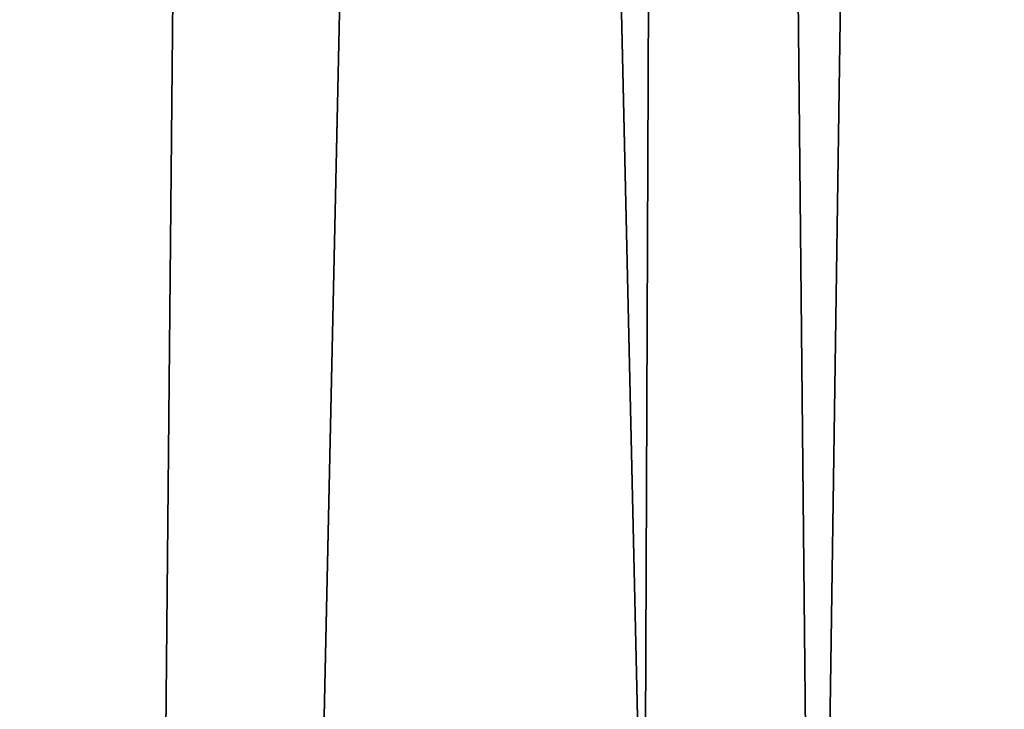
# Model space of a CAD drawing. Extents: x -30 to 1814, y -29 to 639.
# Drawn here: x 1644 to 1669, y 53 to 71 of the extents above; entities that cross this region are included whole.
import ezdxf

# ---------------------------------------------------------------- set-up
doc = ezdxf.new("R2010")
doc.units = 0
doc.header["$LTSCALE"] = 25.4
doc.layers.get('0').update_dxf_attribs({"color": 13, "linetype": 'CONTINUOUS'})

# ---------------------------------------------------------------- blocks, each defined once
blk = doc.blocks.new('SKUPINA_9')
at = {"color": 43}
for centre, radius, start, end in [((1554.464681371948, 648.0730259358254), 229.8001152746743, 247.1884781174231, 59.77117956903879), ((1554.464681371948, 648.0730259358254), 229.8001152746743, 247.1884781174231, 59.77117956903879), ((1554.464681371948, 648.0730259358254), 229.8001152746743, 247.1884781174231, 59.77117956903879), ((1554.464681371948, 648.0730259358254), 229.8001152746743, 247.1884781174231, 59.77117956903879), ((1554.464681371948, 648.0730259358254), 229.8001152746743, 247.1884781174231, 59.77117956903879), ((1554.464681371948, 648.0730259358254), 229.8001152746743, 247.1884781174231, 59.77117956903879), ((1554.464681371948, 648.0730259358254), 229.8001152746743, 247.1884781174231, 59.77117956903879), ((1554.464681371948, 648.0730259358254), 229.8001152746743, 247.1884781174231, 59.77117956903879), ((1554.464681371948, 648.0730259358254), 229.8001152746743, 247.1884781174231, 59.77117956903879), ((1554.464681371948, 648.0730259358254), 229.8001152746743, 247.1884781174231, 59.77117956903879), ((1554.464681371948, 648.0730259358254), 229.8001152746743, 247.1884781174231, 59.77117956903879), ((1554.464681371948, 648.0730259358254), 229.8001152746743, 247.1884781174231, 59.77117956903879), ((1554.464681371948, 648.0730259358254), 229.8001152746743, 247.1884781174231, 59.77117956903879), ((1554.464681371948, 648.0730259358254), 229.8001152746743, 247.1884781174231, 59.77117956903879), ((1554.464681371948, 648.0730259358254), 229.8001152746743, 247.1884781174231, 59.77117956903879), ((1554.464681371948, 648.0730259358254), 229.8001152746743, 247.1884781174231, 59.77117956903879), ((1554.464681371948, 648.0730259358254), 229.8001152746743, 247.1884781174231, 59.77117956903879), ((1554.464681371948, 648.0730259358254), 229.8001152746743, 247.1884781174231, 59.77117956903879), ((1554.464681371948, 648.0730259358254), 229.8001152746743, 247.1884781174231, 59.77117956903879), ((1554.464681371948, 648.0730259358254), 229.8001152746743, 247.1884781174231, 59.77117956903879), ((1554.464681371948, 648.0730259358254), 229.8001152746743, 247.1884781174231, 59.77117956903879), ((1554.464681371948, 648.0730259358254), 229.8001152746743, 247.1884781174231, 59.77117956903879), ((1554.464681371948, 648.0730259358254), 229.8001152746743, 247.1884781174231, 59.77117956903879), ((1554.464681371948, 648.0730259358254), 229.8001152746743, 247.1884781174231, 59.77117956903879), ((1554.464681371948, 648.0730259358254), 229.8001152746743, 247.1884781174231, 59.77117956903879), ((1554.464681371948, 648.0730259358254), 229.8001152746743, 247.1884781174231, 59.77117956903879), ((1554.464681371948, 648.0730259358254), 229.8001152746743, 247.1884781174231, 59.77117956903879), ((1554.464681371948, 648.0730259358254), 229.8001152746743, 247.1884781174231, 59.77117956903879), ((1554.464681371948, 648.0730259358254), 229.8001152746743, 247.1884781174231, 59.77117956903879), ((1554.464681371948, 648.0730259358254), 229.8001152746743, 247.1884781174231, 59.77117956903879), ((1554.464681371948, 648.0730259358254), 229.8001152746743, 247.1884781174231, 59.77117956903879), ((1554.464681371948, 648.0730259358254), 229.8001152746743, 247.1884781174231, 59.77117956903879), ((1554.464681371948, 648.0730259358254), 229.8001152746743, 247.1884781174231, 59.77117956903879), ((1554.464681371948, 648.0730259358254), 229.8001152746743, 247.1884781174231, 59.77117956903879), ((1554.464681371948, 648.0730259358254), 229.8001152746743, 247.1884781174231, 59.77117956903879), ((1554.464681371948, 648.0730259358254), 229.8001152746743, 247.1884781174231, 59.77117956903879), ((1554.464681371948, 648.0730259358254), 229.8001152746743, 247.1884781174231, 59.77117956903879), ((1554.464681371948, 648.0730259358254), 229.8001152746743, 247.1884781174231, 59.77117956903879), ((1554.464681371948, 648.0730259358254), 229.8001152746743, 247.1884781174231, 59.77117956903879), ((1554.464681371948, 648.0730259358254), 229.8001152746743, 247.1884781174231, 59.77117956903879), ((1554.464681371948, 648.0730259358254), 229.8001152746743, 247.1884781174231, 59.77117956903879), ((1554.464681371948, 648.0730259358254), 229.8001152746743, 247.1884781174231, 59.77117956903879), ((1554.464681371948, 648.0730259358254), 229.8001152746743, 247.1884781174231, 59.77117956903879), ((1554.464681371948, 648.0730259358254), 229.8001152746743, 247.1884781174231, 59.77117956903879), ((1554.464681371948, 648.0730259358254), 229.8001152746743, 247.1884781174231, 59.77117956903879), ((1554.464681371948, 648.0730259358254), 229.8001152746743, 247.1884781174231, 59.77117956903879), ((1554.464681371948, 648.0730259358254), 229.8001152746743, 247.1884781174231, 59.77117956903879), ((1554.464681371948, 648.0730259358254, 459.9999999999999), 212.4180875879361, 239.7711795690379, 59.771179569039), ((1554.464681371948, 648.0730259358254, 459.9999999999999), 212.4180875879361, 239.7711795690379, 59.771179569039), ((1554.464681371948, 648.0730259358254, 459.9999999999999), 212.4180875879361, 239.7711795690379, 59.771179569039), ((1554.464681371948, 648.0730259358254, 459.9999999999999), 212.4180875879361, 239.7711795690379, 59.771179569039), ((1554.464681371948, 648.0730259358254, 459.9999999999999), 212.4180875879361, 239.7711795690379, 59.771179569039), ((1554.464681371948, 648.0730259358254, 459.9999999999999), 212.4180875879361, 239.7711795690379, 59.771179569039), ((1554.464681371948, 648.0730259358254, 459.9999999999999), 212.4180875879361, 239.7711795690379, 59.771179569039), ((1554.464681371948, 648.0730259358254, 459.9999999999999), 212.4180875879361, 239.7711795690379, 59.771179569039), ((1554.464681371948, 648.0730259358254, 459.9999999999999), 212.4180875879361, 239.7711795690379, 59.771179569039), ((1554.464681371948, 648.0730259358254, 459.9999999999999), 212.4180875879361, 239.7711795690379, 59.771179569039), ((1554.464681371948, 648.0730259358254, 459.9999999999999), 212.4180875879361, 239.7711795690379, 59.771179569039), ((1554.464681371948, 648.0730259358254, 459.9999999999999), 212.4180875879361, 239.7711795690379, 59.771179569039), ((1554.464681371948, 648.0730259358254, 459.9999999999999), 212.4180875879361, 239.7711795690379, 59.771179569039), ((1554.464681371948, 648.0730259358254, 459.9999999999999), 212.4180875879361, 239.7711795690379, 59.771179569039), ((1554.464681371948, 648.0730259358254, 459.9999999999999), 212.4180875879361, 239.7711795690379, 59.771179569039), ((1554.464681371948, 648.0730259358254, 459.9999999999999), 212.4180875879361, 239.7711795690379, 59.771179569039), ((1554.464681371948, 648.0730259358254, 459.9999999999999), 212.4180875879361, 239.7711795690379, 59.771179569039), ((1554.464681371948, 648.0730259358254, 459.9999999999999), 212.4180875879361, 239.7711795690379, 59.771179569039), ((1554.464681371948, 648.0730259358254, 459.9999999999999), 212.4180875879361, 239.7711795690379, 59.771179569039), ((1554.464681371948, 648.0730259358254, 459.9999999999999), 212.4180875879361, 239.7711795690379, 59.771179569039), ((1554.464681371948, 648.0730259358254, 459.9999999999999), 212.4180875879361, 239.7711795690379, 59.771179569039), ((1554.464681371948, 648.0730259358254, 459.9999999999999), 212.4180875879361, 239.7711795690379, 59.771179569039), ((1554.464681371948, 648.0730259358254, 459.9999999999999), 212.4180875879361, 239.7711795690379, 59.771179569039), ((1554.464681371948, 648.0730259358254, 459.9999999999999), 212.4180875879361, 239.7711795690379, 59.771179569039), ((1554.464681371948, 648.0730259358254, 459.9999999999999), 212.4180875879361, 239.7711795690379, 59.771179569039), ((1554.464681371948, 648.0730259358254, 459.9999999999999), 212.4180875879361, 239.7711795690379, 59.771179569039), ((1554.464681371948, 648.0730259358254, 459.9999999999999), 212.4180875879361, 239.7711795690379, 59.771179569039), ((1554.464681371948, 648.0730259358254, 459.9999999999999), 212.4180875879361, 239.7711795690379, 59.771179569039), ((1554.464681371948, 648.0730259358254, 459.9999999999999), 212.4180875879361, 239.7711795690379, 59.771179569039), ((1554.464681371948, 648.0730259358254, 459.9999999999999), 212.4180875879361, 239.7711795690379, 59.771179569039), ((1554.464681371948, 648.0730259358254, 459.9999999999999), 212.4180875879361, 239.7711795690379, 59.771179569039), ((1554.464681371948, 648.0730259358254, 459.9999999999999), 212.4180875879361, 239.7711795690379, 59.771179569039), ((1554.464681371948, 648.0730259358254, 459.9999999999999), 212.4180875879361, 239.7711795690379, 59.771179569039), ((1554.464681371948, 648.0730259358254, 459.9999999999999), 212.4180875879361, 239.7711795690379, 59.771179569039), ((1554.464681371948, 648.0730259358254, 459.9999999999999), 212.4180875879361, 239.7711795690379, 59.771179569039), ((1554.464681371948, 648.0730259358254, 459.9999999999999), 212.4180875879361, 239.7711795690379, 59.771179569039), ((1554.464681371948, 648.0730259358254, 459.9999999999999), 212.4180875879361, 239.7711795690379, 59.771179569039), ((1554.464681371948, 648.0730259358254, 459.9999999999999), 212.4180875879361, 239.7711795690379, 59.771179569039), ((1554.464681371948, 648.0730259358254, 459.9999999999999), 212.4180875879361, 239.7711795690379, 59.771179569039), ((1554.464681371948, 648.0730259358254, 459.9999999999999), 212.4180875879361, 239.7711795690379, 59.771179569039), ((1554.464681371948, 648.0730259358254, 459.9999999999999), 212.4180875879361, 239.7711795690379, 59.771179569039), ((1554.464681371948, 648.0730259358254, 459.9999999999999), 212.4180875879361, 239.7711795690379, 59.771179569039), ((1554.464681371948, 648.0730259358254, 459.9999999999999), 212.4180875879361, 239.7711795690379, 59.771179569039), ((1554.464681371948, 648.0730259358254, 459.9999999999999), 212.4180875879361, 239.7711795690379, 59.771179569039), ((1554.464681371948, 648.0730259358254, 459.9999999999999), 212.4180875879361, 239.7711795690379, 59.771179569039), ((1554.464681371948, 648.0730259358254, 459.9999999999999), 212.4180875879361, 239.7711795690379, 59.771179569039), ((1554.464681371948, 648.0730259358254, 459.9999999999999), 212.4180875879361, 239.7711795690379, 59.771179569039), ((1554.464681371948, 648.0730259358254, 459.9999999999999), 212.4180875879361, 239.7711795690379, 59.771179569039)]:
    blk.add_arc(centre, radius, start, end, dxfattribs=at)
at = {"color": 0}
for centre, radius, start, end in [((1554.464681371948, 648.0730259358254), 229.8001152746743, 247.1884781174231, 59.77117956903879), ((1554.464681371948, 648.0730259358254, 459.9999999999999), 212.4180875879361, 239.7711795690379, 59.771179569039)]:
    blk.add_arc(centre, radius, start, end, dxfattribs=at)
mesh = blk.add_polyface(dxfattribs=at)
corners = [(0.8488458929074909, 670.4414948961863), (0.2192809906519073, 640.9876602624443), (0.06179986763405623, 655.724672039836), (1.32064213824724, 626.291017106483), (2.577184925537471, 685.0776542496297), (3.361357581227082, 611.6951342311006), (5.239714849707661, 699.5730069819363), (6.333041582099588, 597.2599892498387), (8.825494758851221, 713.867988579486), (10.22348285388413, 583.0448992697546), (13.31978991417304, 727.9038578966303), (15.01669473889772, 569.1082771447035), (18.70413229285487, 741.6229385356605), (20.692980901363, 555.5073914443931), (24.95639647712783, 754.9688558514971), (27.22901626387898, 542.2981311255469), (32.05089057235108, 767.8867686071997), (34.59794285516558, 529.5347758721929), (39.95846178052314, 780.323594328371), (42.76948017522891, 517.2697730487979), (48.6466161953804, 792.2282274304321), (51.71004962443507, 505.553522182798), (58.07965232683006, 803.5517492224309), (61.38291248516573, 494.4341678621296), (68.2188078060273, 814.2476289244357), (71.74832088910803, 483.9574018987905), (79.02241866826616, 824.2719148724927), (82.76368114975651, 474.1662755713831), (90.4460905591455, 833.5834151254384), (94.38372878900955, 465.101022718177), (102.442881160499, 842.1438667314234), (106.5607145386283, 456.7988944076365), (114.9634930864375, 849.9180929585866), (119.2446005522118, 449.2940058657905), (118.0853214039115, 851.8982752630251), (120.1946856611339, 853.0971897519426), (132.3832660214436, 442.6171962894509), (149.7899135378131, 869.5979880877867), (145.9227213516766, 436.7959021213383), (159.8073300167555, 431.8540443078529), (179.4616278111397, 885.3088786310942), (173.9800371814358, 427.8119300027755), (188.3826041519429, 424.6861691208168), (209.4666534483531, 900.3734445422574), (202.9558476912519, 422.4896060839142), (217.6398832157104, 421.2312670407477), (239.7909139622436, 914.7846184662234), (232.3743708736301, 420.9163227763581), (247.0987634946906, 421.5460674642837), (270.420183100514, 928.5356395787251), (261.7525553912386, 423.1179133485217), (276.2755309891408, 425.6254013771736), (301.3400915198356, 941.6200567580403), (290.6080122664965, 429.058227744076), (304.6911039834322, 433.4022862293477), (332.5361335270399, 954.0317316114456), (318.466935695269, 438.6397261648751), (319.9096355930481, 439.2968921125408), (331.8788995545952, 444.7490257865359), (344.8718829250558, 451.7050806717444), (363.9936738842715, 965.7648413549759), (347.2104516793928, 453.0513744120205), (350.2803925024901, 454.807071692718), (351.9860419645989, 455.7759225401893), (475.2452301043863, 515.7345884243969), (395.6979546750258, 976.8138815450857), (427.6341022274983, 987.1736686610532), (459.787134092496, 996.8393425366756), (492.1419660722088, 1005.806368640442), (598.9428129858943, 557.3823866663507), (524.6834192968203, 1014.0705402028), (557.3962273454348, 1021.627980189728), (590.2650434081688, 1028.47514312158), (623.2744474859098, 1034.608816736441), (610.4196389497, 561.2465246799148), (727.9582663709422, 584.3234943628593), (656.4089536244243, 1040.026123497088), (689.6530171793448, 1044.724521940962), (722.9910421088435, 1048.701807872444), (756.4073882902799, 1051.956115396975), (750.3365148953612, 588.7171322169461), (892.6420163709363, 597.6899078538464), (789.8863788575197, 1054.485917796374), (823.4123075556274, 1056.290028245075), (856.9694461091931, 1057.36760036695), (890.5420516011151, 1057.718128632354), (924.1143738581662, 1057.341448595264), (1034.901256791653, 588.0113249117347), (957.6706628399717, 1056.237736970488), (991.1951760280027, 1054.407511550678), (1024.672185810924, 1051.851630963506), (1058.085986863042, 1048.571294268774), (1057.325766370946, 583.4929638108835), (1174.680141112195, 559.8469866281672), (1091.420903512266, 1044.568040395931), (1124.661297094158, 1039.8437474221), (1157.791573288574, 1034.400631690967), (1190.796189435639, 1028.241246773068), (1186.341219755971, 555.8563008317915), (1309.627121243381, 513.6650669855162), (1223.659661827274, 1021.368482267749), (1256.366572971288, 1013.785562447615), (1288.901578824265, 1005.49604474584), (1321.249415990027, 996.5038180872789), (1432.566397871389, 453.1060291975832), (1353.394908880266, 986.8131010640035), (1385.322976834002, 976.4284399562305), (1417.018641192459, 965.3547065994666), (1448.467032326194, 953.5970960989454), (1437.371728466465, 450.334516797781), (1438.770750956428, 449.5207470638308), (1451.729744729603, 442.5161584432827), (1479.653396610861, 941.1611243924327), (1465.110898394015, 436.3562470830714), (1465.374397148823, 436.2548610941793), (1478.85922591901, 431.0663253802726), (1492.918232477781, 426.668130757848), (1510.563103348842, 928.052625662455), (1507.23014659673, 423.1797363409103), (1521.736157550847, 420.6154766903779), (1541.181651632936, 914.2777495993118), (1536.376657029588, 418.9858888991865), (1551.091484080224, 418.2976692931151), (1571.494677149392, 899.8429585159691), (1565.820172322079, 418.553645914148), (1580.502198415876, 419.7527668994429), (1601.487958916668, 884.7550243163925), (1595.077230767108, 421.8901048036602), (1609.485377441512, 424.956876846894), (1631.145117568283, 869.022249891709), (1623.667432273863, 428.940481004998), (1637.565118158815, 433.8245477940064), (1660.092639962408, 852.8487054434198), (1651.121326524023, 439.5890075358538), (1664.280352001515, 446.2101728289886), (1670.158611787466, 846.6253048078213), (1676.988121333001, 453.6608358849854), (1682.642194384293, 838.8048222840583), (1689.192415568492, 461.9103803311853), (1694.599068086163, 830.2005818972581), (1700.843084645163, 470.9249070199368), (1705.980099534291, 820.8479403167744), (1711.892253464714, 480.6673733274661), (1716.738521629234, 810.7853295529962), (1722.294518622429, 491.0977453699629), (1726.830125706932, 800.0540990319755), (1732.007134979493, 502.1731625113971), (1736.213443201586, 788.6983456817647), (1740.990191311946, 513.8481134870649), (1744.849916048892, 776.7647327286815), (1749.20677431446, 526.074623419138), (1752.704055129408, 764.302297948102), (1756.623120285026, 538.8024509557273), (1759.743586100943, 751.3622521577231), (1763.208753867249, 551.9792947233748), (1765.939582020758, 737.9977687813288), (1768.936613280124, 565.5510082446149), (1771.266582212583, 724.2637653477859), (1773.783161520705, 579.4618224374656), (1775.702696889992, 710.2166778231366), (1777.728483082686, 593.6545747825481), (1779.229697106231, 695.9142287031108), (1780.756365793505, 608.0709442161404), (1781.833089660877, 681.4151898190082), (1782.85436743362, 622.6516907839385), (1783.502176655489, 666.7791408316383), (1784.013866864275, 637.3368990707351), (1784.230099453595, 652.0662244057123)]
mesh.append_faces([[corners[k] for k in face] for face in [(0, 1, 2), (166, 165, 167)]], dxfattribs={"vtx0": -1, "color": 0})
mesh.append_faces([[corners[k] for k in face] for face in [(1, 0, 3), (3, 4, 5), (5, 6, 7), (7, 8, 9), (9, 10, 11), (11, 12, 13), (13, 14, 15), (15, 16, 17), (17, 18, 19), (19, 20, 21), (21, 22, 23), (23, 24, 25), (25, 26, 27), (27, 28, 29), (29, 30, 31), (31, 32, 33), (33, 35, 36), (36, 37, 38), (38, 37, 39), (39, 40, 41), (41, 40, 42), (42, 43, 44), (44, 43, 45), (45, 46, 47), (47, 46, 48), (48, 49, 50), (50, 49, 51), (51, 52, 53), (53, 52, 54), (54, 55, 56), (56, 55, 57), (57, 55, 58), (58, 55, 59), (59, 60, 61), (61, 60, 62), (62, 60, 63), (63, 60, 64), (64, 68, 69), (69, 73, 74), (74, 73, 75), (75, 79, 80), (80, 79, 81), (81, 86, 87), (87, 91, 92), (92, 91, 93), (93, 97, 98), (98, 97, 99), (99, 103, 104), (104, 108, 109), (109, 108, 110), (110, 108, 111), (111, 112, 113), (113, 112, 114), (114, 112, 115), (115, 112, 116), (116, 117, 118), (118, 117, 119), (119, 120, 121), (121, 120, 122), (122, 123, 124), (124, 123, 125), (125, 126, 127), (127, 126, 128), (128, 129, 130), (130, 129, 131), (131, 132, 133), (133, 132, 134), (134, 135, 136), (136, 137, 138), (138, 139, 140), (140, 141, 142), (142, 143, 144), (144, 145, 146), (146, 147, 148), (148, 149, 150), (150, 151, 152), (152, 153, 154), (154, 155, 156), (156, 157, 158), (158, 159, 160), (160, 161, 162), (162, 163, 164), (164, 165, 166)]], dxfattribs={"vtx0": -1, "vtx1": -1, "color": 0})
mesh.append_faces([[corners[k] for k in face] for face in [(3, 0, 4), (5, 4, 6), (7, 6, 8), (9, 8, 10), (11, 10, 12), (13, 12, 14), (15, 14, 16), (17, 16, 18), (19, 18, 20), (21, 20, 22), (23, 22, 24), (25, 24, 26), (27, 26, 28), (29, 28, 30), (31, 30, 32), (33, 32, 34), (33, 34, 35), (36, 35, 37), (39, 37, 40), (42, 40, 43), (45, 43, 46), (48, 46, 49), (51, 49, 52), (54, 52, 55), (59, 55, 60), (64, 60, 65), (64, 65, 66), (64, 66, 67), (64, 67, 68), (69, 68, 70), (69, 70, 71), (69, 71, 72), (69, 72, 73), (75, 73, 76), (75, 76, 77), (75, 77, 78), (75, 78, 79), (81, 79, 82), (81, 82, 83), (81, 83, 84), (81, 84, 85), (81, 85, 86), (87, 86, 88), (87, 88, 89), (87, 89, 90), (87, 90, 91), (93, 91, 94), (93, 94, 95), (93, 95, 96), (93, 96, 97), (99, 97, 100), (99, 100, 101), (99, 101, 102), (99, 102, 103), (104, 103, 105), (104, 105, 106), (104, 106, 107), (104, 107, 108), (111, 108, 112), (116, 112, 117), (119, 117, 120), (122, 120, 123), (125, 123, 126), (128, 126, 129), (131, 129, 132), (134, 132, 135), (136, 135, 137), (138, 137, 139), (140, 139, 141), (142, 141, 143), (144, 143, 145), (146, 145, 147), (148, 147, 149), (150, 149, 151), (152, 151, 153), (154, 153, 155), (156, 155, 157), (158, 157, 159), (160, 159, 161), (162, 161, 163), (164, 163, 165)]], dxfattribs={"vtx0": -1, "vtx2": -1, "color": 0})
mesh = blk.add_polyface(dxfattribs=at)
corners = [(17.84636110905719, 664.7114759437986, 459.9999999999999), (17.84636110905142, 636.9116976865314, 459.9999999999999), (17.39132585387192, 650.8115868151605, 459.9999999999999), (19.20951834380103, 623.0713300171011, 459.9999999999999), (19.20951834379525, 678.5518436132303, 459.9999999999999), (21.47496030953845, 692.2734232442889, 459.9999999999999), (21.474960309537, 609.3497503860353, 459.9999999999999), (24.63298603597989, 595.8057167039036, 459.9999999999999), (24.63298603597556, 705.8174569264281, 459.9999999999999), (28.67007237213942, 719.1259470280906, 459.9999999999999), (28.67007237213508, 582.4972266022369, 459.9999999999999), (33.56893189455023, 569.481269078815, 459.9999999999999), (33.56893189454445, 732.1419045515111, 459.9999999999999), (39.30858693461424, 744.8095931683318, 459.9999999999999), (39.30858693462146, 556.813580462004, 459.9999999999999), (45.86445940832856, 757.0747678911036, 459.9999999999999), (45.86445940833722, 544.5484057392221, 459.9999999999999), (53.2084760632488, 768.8849073586978, 459.9999999999999), (53.20847606325458, 532.7382662716391, 459.9999999999999), (61.30918869260378, 780.1894387407712, 459.9999999999999), (55.45765198769422, 529.599544904149, 459.9999999999999), (61.30918869260956, 521.4337348895657, 459.9999999999999), (70.13190880126533, 790.9399542984479, 459.9999999999999), (70.13190880126677, 510.6832193318817, 459.9999999999999), (79.63885614724394, 801.090418673668, 459.9999999999999), (79.63885614724828, 500.5327549566625, 459.9999999999999), (89.7893205224668, 810.5973660196393, 459.9999999999999), (89.78932052246246, 491.0258076106886, 459.9999999999999), (100.5398360801451, 482.2030875020266, 459.9999999999999), (100.5398360801407, 819.4200861283058, 459.9999999999999), (111.8443674622166, 827.5207987576565, 459.9999999999999), (111.8443674622224, 474.102374872672, 459.9999999999999), (123.6506899652186, 834.8714265891847, 459.9999999999999), (123.6545069298133, 466.7583582177427, 459.9999999999999), (127.0011074850494, 836.9722968440265, 459.9999999999999), (135.9196816525793, 460.2024857440429, 459.9999999999999), (128.721677520954, 837.9502295733693, 459.9999999999999), (158.090067331393, 854.3245545060856, 459.9999999999999), (148.5873702694005, 454.4628307039633, 459.9999999999999), (161.6033277928219, 449.5639711815616, 459.9999999999999), (187.4290378052158, 869.8592603717967, 459.9999999999999), (174.9118178944891, 445.526884845401, 459.9999999999999), (188.4558515766258, 442.3688591189548, 459.9999999999999), (217.0975818309323, 884.7548896029656, 459.9999999999999), (202.1774312076852, 440.1034171532152, 459.9999999999999), (216.01779887711, 438.7402599184739, 459.9999999999999), (229.9176880057517, 438.2852246632858, 459.9999999999999), (247.0817807775175, 899.0044540990923, 459.9999999999999), (243.8175771343805, 438.7402599184754, 459.9999999999999), (257.6579448038169, 440.1034171532134, 459.9999999999999), (277.3675679283549, 912.601268852976, 459.9999999999999), (271.3795244348747, 442.3688591189573, 459.9999999999999), (284.9235581170115, 445.526884845402, 459.9999999999999), (307.9407350804588, 925.538955086906, 459.9999999999999), (298.2320482186786, 449.5639711815626, 459.9999999999999), (311.2480057420972, 454.4628307039615, 459.9999999999999), (338.7869392100394, 937.8114432451706, 459.9999999999999), (323.915694358914, 460.2024857440396, 459.9999999999999), (336.1808690816873, 466.7583582177442, 459.9999999999999), (338.5596368039448, 468.1278098434794, 459.9999999999999), (341.6732018989812, 469.9084558186402, 459.9999999999999), (369.8917092013572, 949.4129758415199, 459.9999999999999), (343.8834960207423, 471.1639572452819, 459.9999999999999), (468.6432712216563, 531.8525743776368, 459.9999999999999), (401.2404526357725, 960.3381101602052, 459.9999999999999), (432.8184626374382, 970.5817208094122, 459.9999999999999), (464.6109247729711, 980.1390021256938, 459.9999999999999), (496.6029240013997, 989.0054704285684, 459.9999999999999), (605.9529329882465, 578.0834299587335, 459.9999999999999), (528.7794516714064, 997.1769661239362, 459.9999999999999), (561.1254125624155, 1004.649655655511, 459.9999999999999), (593.6256319663534, 1011.420033303278, 459.9999999999999), (626.2648628066828, 1017.48492282819, 459.9999999999999), (748.1056793574244, 605.9930175579835, 459.9999999999999), (659.0277927913713, 1022.841478962231, 459.9999999999999), (691.8990515964123, 1027.487188743246, 459.9999999999999), (724.8632180767222, 1031.419872693853, 459.9999999999999), (757.9048275007415, 1034.637685843961, 459.9999999999999), (892.6852214710738, 615.109178069137, 459.9999999999999), (791.0083788054492, 1037.139118596275, 459.9999999999999), (824.1583418686042, 1038.922997434496, 459.9999999999999), (857.3391647944369, 1039.988485473909, 459.9999999999999), (890.5352812096701, 1040.335082853965, 459.9999999999999), (923.7311175662783, 1039.962626972771, 459.9999999999999), (1037.217763278624, 605.2759314583609, 459.9999999999999), (956.9111004475963, 1038.871292563419, 459.9999999999999), (990.0596638744527, 1037.061591611947, 459.9999999999999), (1023.161256607705, 1034.534373117225, 459.9999999999999), (1056.200349443928, 1031.290822692588, 459.9999999999999), (1179.230312917751, 576.661527301463, 459.9999999999999), (1089.161442500767, 1027.332462009661, 459.9999999999999), (1122.0290724885, 1022.661148084482, 459.9999999999999), (1154.787819964422, 1017.27907240627, 459.9999999999999), (1187.422316566768, 1011.188759909375, 459.9999999999999), (1316.30895344238, 529.7501050875081, 459.9999999999999), (1219.917252224469, 1004.393067788668, 459.9999999999999), (1252.257382339802, 996.8951841591979, 459.9999999999999), (1284.427534940128, 988.6986265604602, 459.9999999999999), (1316.412617795672, 979.8072403062243, 459.9999999999999), (1440.75780168931, 468.4474627557603, 459.9999999999999), (1348.197625499829, 970.2251966805333, 459.9999999999999), (1379.767646508793, 959.9569909808197, 459.9999999999999), (1411.107870137094, 949.0074404089753, 459.9999999999999), (1442.20359350591, 937.3816818114126, 459.9999999999999), (1446.083767455644, 465.3756699060774, 459.9999999999999), (1473.040228440627, 925.0851692692077, 459.9999999999999), (1447.521813153529, 464.5391956163575, 459.9999999999999), (1459.75447286596, 457.9377574050551, 459.9999999999999), (1472.392696231381, 452.1505076036973, 459.9999999999999), (1485.3823644371, 447.2022281044066, 459.9999999999999), (1503.603308314828, 912.1236715393411, 459.9999999999999), (1498.667853729643, 443.1141081996809, 459.9999999999999), (1512.19227360423, 439.9036538465643, 459.9999999999999), (1533.878494837029, 898.5032693484088, 459.9999999999999), (1525.897710418663, 437.5846127034774, 459.9999999999999), (1539.7254753884, 436.1669152606206, 459.9999999999999), (1563.851584777405, 884.2303525398669, 459.9999999999999), (1553.616355900959, 435.6566323160916, 459.9999999999999), (1567.510869073422, 436.0559489798073, 459.9999999999999), (1593.508516630997, 869.3116170763636, 459.9999999999999), (1581.349516467263, 437.3631553164915, 459.9999999999999), (1595.073038869788, 439.5726536679432, 459.9999999999999), (1622.83219906688, 853.7557478683851, 459.9999999999999), (1608.6226700512, 442.6749826230043, 459.9999999999999), (1621.940388410598, 446.6568575328131, 459.9999999999999), (1634.969165433402, 451.5012273976919, 459.9999999999999), (1651.284870838027, 837.858686099236, 459.9999999999999), (1647.653209896184, 457.18734788217, 459.9999999999999), (1659.93820677326, 463.6908701453692, 459.9999999999999), (1661.409408112832, 831.6100458251375, 459.9999999999999), (1671.771549821974, 470.9839451065304, 459.9999999999999), (1673.18226352291, 824.2194980059315, 459.9999999999999), (1683.102566850713, 479.0353426990122, 459.9999999999999), (1684.448610542831, 816.0778535206697, 459.9999999999999), (1693.882736704983, 487.810585602246, 459.9999999999999), (1695.158346422555, 807.216786571118, 459.9999999999999), (1704.065897042463, 497.2720968789316, 459.9999999999999), (1705.265610428839, 797.674241606336, 459.9999999999999), (1713.60844200724, 507.3793608852177, 459.9999999999999), (1714.727121705518, 787.4910812688507, 459.9999999999999), (1722.469508956791, 518.0890967649352, 459.9999999999999), (1723.502364608768, 776.7109114145863, 459.9999999999999), (1728.515816640441, 526.4559323196612, 459.9999999999999), (1731.553762201248, 765.3798943858495, 459.9999999999999), (1730.611153442049, 529.3554437848597, 459.9999999999999), (1737.998511691412, 541.1301577174033, 459.9999999999999), (1738.846837162398, 753.5465513371324, 459.9999999999999), (1744.599949902719, 553.3628174298343, 459.9999999999999), (1745.350359425601, 741.2615544600577, 459.9999999999999), (1750.38719970407, 566.0010407952597, 459.9999999999999), (1751.036479910076, 728.5775099972853, 459.9999999999999), (1755.335479203361, 578.9907090009735, 459.9999999999999), (1755.880849774965, 715.5487329744751, 459.9999999999999), (1759.42359910809, 592.2761982935181, 459.9999999999999), (1759.862724684764, 702.2310146150721, 459.9999999999999), (1762.634053461211, 605.8006181681076, 459.9999999999999), (1762.965053639827, 688.6813834336608, 459.9999999999999), (1764.953094604296, 619.5060549825371, 459.9999999999999), (1765.174551991277, 674.9578610311381, 459.9999999999999), (1766.370792047146, 633.3338199522711, 459.9999999999999), (1766.48175832796, 661.1192136373, 459.9999999999999), (1766.881074991684, 647.2247004648306, 459.9999999999999)]
mesh.append_faces([[corners[k] for k in face] for face in [(0, 1, 2), (159, 160, 161)]], dxfattribs={"vtx0": -1, "color": 0})
mesh.append_faces([[corners[k] for k in face] for face in [(1, 0, 3), (3, 5, 6), (6, 5, 7), (7, 9, 10), (10, 9, 11), (11, 13, 14), (14, 15, 16), (16, 17, 18), (18, 19, 20), (20, 19, 21), (21, 22, 23), (23, 24, 25), (25, 26, 27), (27, 26, 28), (28, 30, 31), (31, 32, 33), (33, 34, 35), (35, 37, 38), (38, 37, 39), (39, 40, 41), (41, 40, 42), (42, 43, 44), (44, 43, 45), (45, 43, 46), (46, 47, 48), (48, 47, 49), (49, 50, 51), (51, 50, 52), (52, 53, 54), (54, 53, 55), (55, 56, 57), (57, 56, 58), (58, 56, 59), (59, 56, 60), (60, 61, 62), (62, 61, 63), (63, 67, 68), (68, 72, 73), (73, 77, 78), (78, 83, 84), (84, 88, 89), (89, 93, 94), (94, 98, 99), (99, 103, 104), (104, 105, 106), (106, 105, 107), (107, 105, 108), (108, 105, 109), (109, 110, 111), (111, 110, 112), (112, 113, 114), (114, 113, 115), (115, 116, 117), (117, 116, 118), (118, 119, 120), (120, 119, 121), (121, 122, 123), (123, 122, 124), (124, 122, 125), (125, 126, 127), (127, 126, 128), (128, 129, 130), (130, 131, 132), (132, 133, 134), (134, 135, 136), (136, 137, 138), (138, 139, 140), (140, 141, 142), (142, 143, 144), (144, 143, 145), (145, 146, 147), (147, 148, 149), (149, 150, 151), (151, 152, 153), (153, 154, 155), (155, 156, 157), (157, 158, 159)]], dxfattribs={"vtx0": -1, "vtx1": -1, "color": 0})
mesh.append_faces([[corners[k] for k in face] for face in [(3, 0, 4), (3, 4, 5), (7, 5, 8), (7, 8, 9), (11, 9, 12), (11, 12, 13), (14, 13, 15), (16, 15, 17), (18, 17, 19), (21, 19, 22), (23, 22, 24), (25, 24, 26), (28, 26, 29), (28, 29, 30), (31, 30, 32), (33, 32, 34), (35, 34, 36), (35, 36, 37), (39, 37, 40), (42, 40, 43), (46, 43, 47), (49, 47, 50), (52, 50, 53), (55, 53, 56), (60, 56, 61), (63, 61, 64), (63, 64, 65), (63, 65, 66), (63, 66, 67), (68, 67, 69), (68, 69, 70), (68, 70, 71), (68, 71, 72), (73, 72, 74), (73, 74, 75), (73, 75, 76), (73, 76, 77), (78, 77, 79), (78, 79, 80), (78, 80, 81), (78, 81, 82), (78, 82, 83), (84, 83, 85), (84, 85, 86), (84, 86, 87), (84, 87, 88), (89, 88, 90), (89, 90, 91), (89, 91, 92), (89, 92, 93), (94, 93, 95), (94, 95, 96), (94, 96, 97), (94, 97, 98), (99, 98, 100), (99, 100, 101), (99, 101, 102), (99, 102, 103), (104, 103, 105), (109, 105, 110), (112, 110, 113), (115, 113, 116), (118, 116, 119), (121, 119, 122), (125, 122, 126), (128, 126, 129), (130, 129, 131), (132, 131, 133), (134, 133, 135), (136, 135, 137), (138, 137, 139), (140, 139, 141), (142, 141, 143), (145, 143, 146), (147, 146, 148), (149, 148, 150), (151, 150, 152), (153, 152, 154), (155, 154, 156), (157, 156, 158), (159, 158, 160)]], dxfattribs={"vtx0": -1, "vtx2": -1, "color": 0})

msp = doc.modelspace()

# ---------------------------------------------------------------- block references
at = {"color": 0}
msp.add_blockref('SKUPINA_9', (0, -418.2654451526366), dxfattribs=at)

doc.saveas('drawing.dxf')
